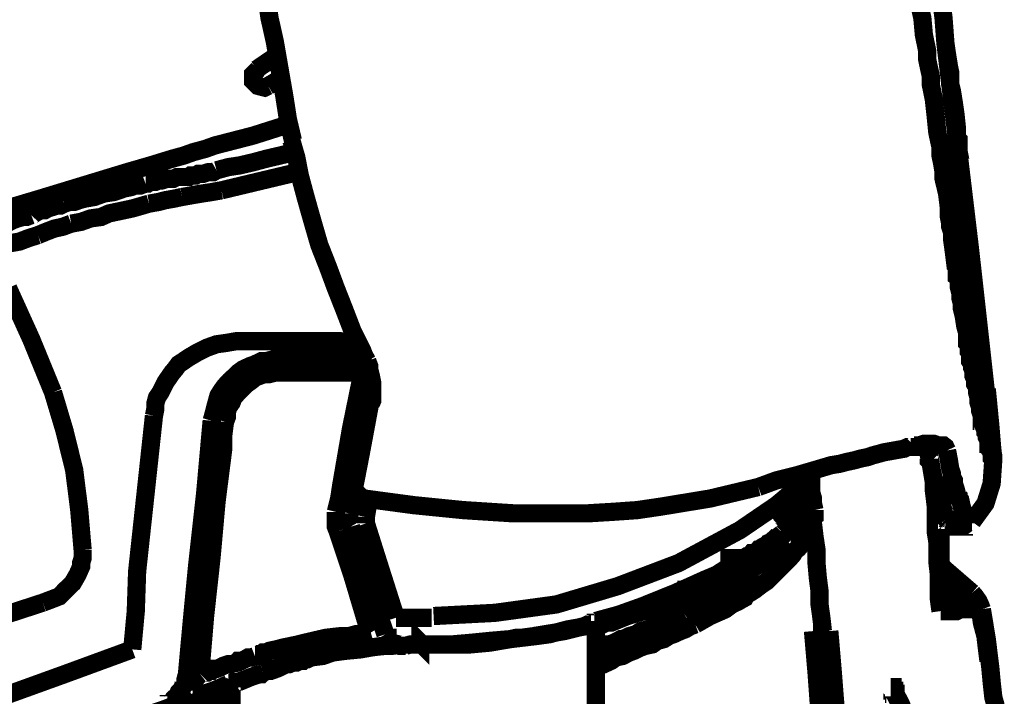
# Model space of a CAD drawing. Extents: x -897 to 1473, y -1062 to 437.
# Drawn here: x 1249 to 1322, y -371 to -321 of the extents above; entities that cross this region are included whole.
import ezdxf

# ---------------------------------------------------------------- set-up
doc = ezdxf.new("R2010")
doc.units = 0
doc.header["$MEASUREMENT"] = 0

msp = doc.modelspace()

# ---------------------------------------------------------------- linework, layer by layer
at = {"color": 0, "const_width": 1.343}
for points in [[(1267.228, -319.009), (1267.464, -320.611), (1267.848, -322.32), (1268.208, -324.386), (1268.567, -326.452), (1268.815, -328.051), (1269.187, -329.632)], [(1318.254, -329.889), (1318.254, -329.632), (1318.118, -329.526), (1318.118, -328.65), (1318.019, -327.694), (1317.895, -326.841), (1317.758, -325.987), (1317.634, -325.496), (1317.634, -325.111), (1317.634, -324.641), (1317.535, -324.158), (1317.399, -323.303), (1317.275, -322.449), (1317.138, -320.611), (1316.915, -318.91)], [(1315.439, -319.993), (1315.576, -320.611), (1315.687, -321.829), (1315.935, -323.039), (1315.935, -323.667), (1316.059, -324.257), (1316.196, -324.877), (1316.196, -325.496), (1316.419, -326.578), (1316.555, -327.796), (1316.679, -329.035), (1316.915, -330.125), (1316.915, -330.743), (1317.039, -331.335), (1317.138, -331.954), (1317.138, -332.445), (1317.399, -333.529), (1317.535, -334.646), (1317.535, -335.265), (1317.634, -335.754), (1317.634, -335.984), (1317.758, -336.347), (1317.758, -336.602), (1317.758, -336.838), (1317.895, -337.82), (1318.019, -338.803), (1318.118, -338.903), (1318.118, -339.167), (1318.118, -339.394), (1318.118, -339.658), (1318.254, -339.757), (1318.254, -340.014), (1318.254, -340.248), (1318.254, -340.377), (1318.378, -340.868), (1318.378, -341.231), (1318.477, -341.595), (1318.477, -341.952), (1318.626, -342.569), (1318.738, -343.296), (1318.874, -343.787), (1318.874, -344.278), (1318.874, -344.535), (1318.986, -344.641), (1318.986, -344.898), (1318.986, -345.026), (1318.986, -345.132), (1319.097, -345.261), (1319.097, -345.389), (1319.097, -345.496), (1319.097, -345.88), (1319.246, -346.116), (1319.246, -346.371), (1319.345, -346.599), (1319.345, -346.735), (1319.345, -346.963), (1319.469, -347.224), (1319.469, -347.454), (1319.469, -347.581), (1319.606, -347.817), (1319.606, -348.18), (1319.717, -348.565), (1319.717, -348.928), (1319.829, -349.29), (1319.829, -349.518), (1319.965, -349.91), (1319.965, -350.017), (1319.965, -350.146), (1319.965, -350.273), (1320.089, -350.273), (1320.089, -350.637), (1320.226, -350.993), (1320.226, -351.12), (1320.325, -351.254), (1320.325, -351.356), (1320.325, -351.484), (1320.449, -351.719), (1320.449, -351.975), (1320.585, -351.975), (1320.585, -352.102), (1320.585, -352.21), (1320.585, -352.338), (1320.585, -352.466), (1320.685, -352.6), (1320.685, -352.701), (1320.685, -352.829), (1320.685, -352.957), (1320.809, -353.059), (1320.809, -353.192), (1320.809, -353.32)], [(1320.809, -353.059), (1319.097, -337.692), (1317.275, -322.449)], [(1266.509, -324.386), (1267.947, -323.403)], [(1266.608, -324.386), (1266.249, -324.748), (1266.249, -325.24), (1266.608, -325.604), (1267.104, -325.731), (1267.365, -325.604)], [(1268.208, -325.111), (1267.365, -325.604)], [(1227.449, -341.231), (1229.284, -340.611), (1231.219, -340.014), (1237.567, -337.949), (1244.028, -335.856), (1250.525, -333.919), (1256.986, -331.954), (1258.685, -331.463), (1260.284, -330.972), (1261.127, -330.743), (1261.859, -330.482), (1262.715, -330.252), (1263.459, -329.988), (1266.249, -329.269), (1268.939, -328.415)], [(1269.076, -329.632), (1269.435, -330.871), (1269.696, -332.215), (1270.155, -333.919), (1270.638, -335.62), (1271.134, -337.329), (1271.754, -338.903), (1272.349, -340.505), (1272.969, -342.078), (1273.589, -343.688), (1274.309, -345.132), (1274.445, -345.488), (1274.668, -345.88)], [(1318.378, -331.099), (1318.254, -330.482), (1318.254, -329.889)], [(1263.558, -331.826), (1264.426, -331.59), (1265.269, -331.463), (1266.249, -331.235), (1267.228, -330.972), (1268.208, -330.743), (1269.299, -330.482)], [(1260.879, -332.317), (1261.016, -332.317), (1261.276, -332.317), (1261.499, -332.317), (1261.636, -332.215), (1261.995, -332.215), (1262.219, -332.081), (1262.578, -332.081), (1262.975, -331.954), (1263.335, -331.954), (1263.558, -331.826)], [(1269.559, -331.954), (1269.559, -331.954), (1266.509, -332.68), (1263.917, -333.299)], [(1252.348, -334.282), (1252.708, -334.153), (1253.067, -334.153), (1253.439, -334.026), (1253.799, -333.919), (1254.555, -333.79), (1255.275, -333.529), (1255.994, -333.428), (1256.738, -333.171), (1257.246, -333.065), (1257.606, -332.936), (1257.965, -332.936), (1258.325, -332.808)], [(1258.325, -332.808), (1258.449, -332.808), (1258.585, -332.68), (1258.809, -332.68), (1259.044, -332.68), (1259.305, -332.572), (1259.528, -332.572), (1259.925, -332.445), (1260.396, -332.445), (1260.656, -332.317), (1260.879, -332.317)], [(1263.917, -333.299), (1263.198, -333.428), (1262.479, -333.535), (1261.735, -333.662), (1261.016, -333.79)], [(1249.905, -335.137), (1250.029, -335.002), (1250.166, -335.002), (1250.389, -334.873), (1250.625, -334.773), (1250.885, -334.773), (1251.108, -334.646), (1251.505, -334.517), (1251.865, -334.41), (1252.088, -334.41), (1252.348, -334.282)], [(1258.585, -334.282), (1257.345, -334.638), (1255.634, -335.002), (1255.039, -335.265), (1254.295, -335.365), (1253.576, -335.62), (1252.844, -335.754)], [(1261.016, -333.79), (1260.396, -333.919), (1259.788, -334.026), (1259.305, -334.153), (1258.585, -334.282)], [(1247.339, -335.856), (1247.475, -335.856), (1247.574, -335.856), (1247.835, -335.754), (1248.058, -335.754), (1248.318, -335.62), (1248.554, -335.493), (1248.926, -335.365), (1249.285, -335.265), (1249.546, -335.265), (1249.905, -335.129)], [(1252.844, -335.754), (1252.224, -335.984), (1251.604, -336.118), (1251.009, -336.347), (1250.389, -336.602)], [(1250.389, -336.602), (1249.657, -336.838), (1249.037, -337.074), (1248.318, -337.201), (1247.698, -337.457)], [(1248.194, -340.505), (1249.905, -344.278), (1251.505, -348.18)], [(1258.945, -349.91), (1259.044, -349.419), (1259.044, -349.029), (1259.168, -348.565), (1259.429, -348.18), (1259.788, -347.454), (1260.284, -346.735), (1260.507, -346.472), (1260.768, -346.116), (1261.127, -345.88), (1261.499, -345.625), (1262.119, -345.261), (1262.839, -344.898), (1263.558, -344.641), (1264.314, -344.535), (1265.046, -344.407), (1265.765, -344.407), (1266.025, -344.407), (1266.385, -344.407), (1266.509, -344.407), (1266.745, -344.407), (1266.869, -344.407), (1267.005, -344.407), (1267.365, -344.407), (1267.588, -344.407), (1267.724, -344.407), (1267.848, -344.407), (1268.084, -344.407), (1268.208, -344.407)], [(1268.208, -344.407), (1269.696, -344.407), (1271.134, -344.407), (1272.597, -344.407), (1273.949, -344.535)], [(1274.309, -345.132), (1274.309, -345.619), (1274.309, -345.752)], [(1263.198, -350.273), (1263.335, -349.782), (1263.459, -349.29), (1263.558, -348.928), (1263.694, -348.436), (1263.917, -348.079), (1264.178, -347.715), (1264.537, -347.326), (1264.798, -347.09), (1265.157, -346.735), (1265.529, -346.472), (1266.025, -346.243), (1266.385, -346.116), (1266.869, -345.88), (1267.228, -345.88), (1267.724, -345.752), (1268.208, -345.752)], [(1268.208, -345.752), (1271.258, -345.752), (1274.309, -345.752)], [(1274.309, -345.752), (1274.309, -345.752), (1274.309, -345.88), (1274.309, -345.982), (1274.309, -346.116), (1274.309, -346.243), (1274.309, -346.371), (1274.309, -346.472), (1274.309, -346.735)], [(1274.668, -345.88), (1274.668, -345.88)], [(1274.668, -345.88), (1274.805, -346.243), (1274.805, -346.472), (1274.929, -346.963), (1275.028, -347.454), (1275.028, -347.945), (1275.028, -348.436), (1275.028, -348.799), (1274.929, -349.029)], [(1268.208, -346.735), (1267.848, -346.735), (1267.464, -346.835), (1267.104, -346.835), (1266.745, -346.963), (1266.385, -347.098), (1266.125, -347.326), (1265.765, -347.581), (1265.529, -347.817), (1265.269, -348.072), (1265.046, -348.308), (1264.798, -348.565), (1264.674, -348.928), (1264.426, -349.29), (1264.314, -349.653), (1264.314, -350.009), (1264.178, -350.373)], [(1274.309, -346.735), (1273.217, -346.735), (1272.238, -346.735), (1270.279, -346.735), (1268.208, -346.735)], [(1272.349, -356.987), (1272.597, -356.005), (1272.746, -355.023), (1273.465, -350.865), (1274.309, -346.735)], [(1251.505, -348.18), (1252.348, -350.993), (1253.067, -353.912), (1253.439, -356.859), (1253.687, -359.778)], [(1275.028, -348.18), (1274.185, -352.701), (1273.329, -357.095)], [(1320.809, -353.32), (1320.585, -350.629), (1320.325, -347.945)], [(1257.345, -367.118), (1257.606, -364.299), (1257.705, -361.38), (1258.325, -355.648), (1258.945, -349.91)], [(1261.276, -369.539), (1261.276, -369.311), (1261.375, -368.949), (1261.735, -365.018), (1262.119, -361.017), (1262.715, -355.648), (1263.198, -350.273)], [(1264.178, -350.373), (1264.054, -351.356), (1264.054, -352.338), (1263.558, -356.24), (1263.198, -360.269), (1262.715, -364.662), (1262.355, -368.949)], [(1303.486, -355.158), (1304.825, -354.667), (1306.288, -354.303), (1307.627, -353.912), (1308.855, -353.548), (1309.475, -353.449), (1309.959, -353.32), (1310.554, -353.192), (1311.037, -353.059), (1311.546, -352.957), (1311.905, -352.829), (1312.389, -352.701), (1312.749, -352.6), (1313.505, -352.466), (1314.224, -352.338), (1314.485, -352.21), (1314.844, -352.21), (1314.956, -352.102)], [(1314.708, -352.21), (1314.708, -352.21), (1315.067, -352.21), (1315.439, -352.21), (1315.687, -352.21), (1315.935, -352.21)], [(1314.956, -352.102), (1315.204, -352.102), (1315.328, -352.102), (1315.687, -351.975), (1316.196, -351.975), (1316.419, -351.975), (1316.779, -352.102)], [(1315.935, -352.21), (1316.196, -352.21), (1316.295, -352.21), (1316.555, -352.102), (1316.779, -352.102)], [(1315.935, -352.21), (1316.059, -352.21)], [(1317.275, -357.452), (1317.138, -357.35), (1317.138, -356.859), (1317.039, -356.604), (1317.039, -356.368), (1316.915, -356.132), (1316.915, -355.877), (1316.779, -355.641), (1316.679, -355.257), (1316.679, -355.15), (1316.555, -354.894), (1316.555, -354.795), (1316.419, -354.538), (1316.295, -354.047), (1316.196, -353.449), (1316.059, -352.829), (1315.935, -352.21)], [(1316.779, -352.102), (1317.039, -352.102), (1317.138, -352.102), (1317.275, -352.21), (1317.399, -352.466)], [(1317.399, -352.466), (1317.535, -353.192), (1317.634, -353.811), (1317.758, -354.175), (1317.758, -354.403), (1317.895, -354.659), (1317.895, -354.894), (1318.019, -355.257), (1318.118, -355.648), (1318.118, -355.748), (1318.254, -355.877), (1318.254, -356.005), (1318.378, -356.139), (1318.477, -356.597), (1318.626, -357.095), (1318.626, -357.35), (1318.738, -357.586), (1318.738, -357.713), (1318.874, -357.841)], [(1316.059, -353.059), (1316.059, -353.192), (1316.196, -353.32)], [(1319.246, -357.713), (1320.226, -356.368), (1320.685, -354.894), (1320.809, -353.065)], [(1320.809, -353.32), (1320.809, -353.32), (1320.809, -353.192)], [(1262.839, -353.912), (1262.839, -353.912)], [(1307.268, -354.039), (1307.379, -354.53), (1307.379, -355.023)], [(1316.915, -364.299), (1316.779, -363.317), (1316.779, -362.335), (1316.779, -361.482), (1316.679, -360.632), (1316.679, -359.907), (1316.679, -359.18), (1316.555, -358.433), (1316.555, -357.713), (1316.555, -356.496), (1316.419, -355.386), (1316.419, -354.795), (1316.295, -354.047)], [(1306.425, -355.158), (1306.425, -355.158), (1306.425, -355.023), (1306.425, -354.667), (1306.288, -354.303)], [(1273.689, -355.386), (1273.689, -355.386)], [(1273.689, -355.386), (1274.185, -355.877), (1274.445, -356.005)], [(1273.689, -355.386), (1273.825, -355.514), (1273.949, -355.748), (1274.085, -355.877), (1274.185, -355.877), (1274.309, -356.005), (1274.445, -356.005)], [(1274.445, -356.005), (1278.115, -356.496), (1281.749, -356.859), (1285.419, -357.095), (1289.089, -357.095), (1290.925, -357.095), (1292.735, -356.987), (1294.558, -356.859), (1296.294, -356.604), (1299.939, -356.005), (1303.486, -355.158)], [(1304.825, -356.496), (1306.425, -355.158)], [(1306.028, -357.578), (1306.028, -357.452), (1306.164, -357.222), (1306.288, -357.095), (1306.288, -356.859), (1306.288, -356.604), (1306.425, -356.496), (1306.425, -356.368), (1306.425, -356.24), (1306.425, -356.132), (1306.425, -356.005), (1306.425, -355.877), (1306.425, -355.748), (1306.425, -355.641), (1306.425, -355.514), (1306.425, -355.386), (1306.425, -355.257), (1306.425, -355.158)], [(1306.425, -355.158), (1306.536, -355.158), (1306.784, -355.158), (1306.908, -355.158), (1307.007, -355.158), (1307.156, -355.023), (1307.268, -355.023), (1307.379, -355.023)], [(1307.379, -355.023), (1307.379, -355.514), (1307.516, -356.005), (1307.516, -356.368), (1307.627, -356.859)], [(1316.779, -355.514), (1316.779, -355.748), (1316.779, -356.005), (1316.779, -356.604), (1316.779, -357.35), (1316.779, -358.069), (1316.915, -358.796), (1316.915, -359.778), (1316.915, -360.761), (1316.915, -361.252), (1316.915, -361.871), (1317.039, -362.463), (1317.039, -363.088)], [(1274.445, -356.005), (1274.445, -356.005)], [(1274.445, -356.005), (1274.569, -356.005)], [(1274.805, -356.005), (1274.668, -356.731), (1274.569, -357.35)], [(1262.578, -356.368), (1262.578, -356.368)], [(1279.554, -364.662), (1284.067, -364.428), (1288.606, -363.808), (1293.119, -362.463), (1297.608, -360.761), (1302.134, -358.331), (1304.825, -356.496)], [(1304.726, -356.496), (1304.949, -356.859), (1305.185, -357.222), (1305.309, -357.35), (1305.445, -357.452), (1305.445, -357.586), (1305.569, -357.713), (1305.668, -357.841), (1305.805, -357.942)], [(1306.028, -357.578), (1305.805, -357.222), (1305.445, -356.731)], [(1307.627, -356.859), (1307.627, -356.859), (1307.627, -356.987), (1307.627, -357.095), (1307.627, -357.222), (1307.627, -357.35), (1307.516, -357.452), (1307.516, -357.713), (1307.516, -357.841)], [(1272.486, -358.433), (1272.349, -358.069), (1272.349, -357.713), (1272.349, -357.35), (1272.349, -356.987)], [(1273.329, -357.095), (1273.329, -357.35), (1273.329, -357.578), (1273.329, -357.841), (1273.465, -358.069)], [(1274.569, -357.35), (1274.569, -357.586), (1274.569, -357.841)], [(1305.805, -357.942), (1305.805, -357.942), (1305.929, -357.841), (1305.929, -357.713), (1306.028, -357.713), (1306.028, -357.578)], [(1317.275, -357.452), (1317.275, -357.452), (1317.275, -357.578)], [(1317.275, -357.578), (1317.275, -357.578)], [(1317.275, -357.578), (1317.275, -357.578)], [(1317.275, -357.578), (1317.275, -357.578), (1317.399, -357.713)], [(1317.275, -357.578), (1317.399, -357.578), (1317.399, -357.713)], [(1317.399, -357.713), (1317.399, -357.713), (1317.399, -357.586), (1317.275, -357.586), (1317.399, -357.586), (1317.399, -357.713)], [(1317.399, -357.713), (1317.275, -357.586)], [(1273.465, -358.077), (1274.668, -362.107), (1276.007, -366.002)], [(1274.569, -357.841), (1275.648, -361.252), (1276.776, -364.79)], [(1305.309, -358.56), (1305.309, -358.56), (1305.445, -358.433), (1305.569, -358.331), (1305.668, -358.331), (1305.668, -358.205), (1305.668, -358.077), (1305.805, -358.077), (1305.805, -357.942)], [(1306.908, -358.924), (1306.908, -358.924), (1306.908, -358.796), (1306.908, -358.694), (1306.908, -358.56), (1306.784, -358.56), (1306.784, -358.433), (1306.784, -358.331), (1306.648, -358.331), (1306.648, -358.205), (1306.536, -358.205), (1306.536, -358.077), (1306.425, -358.077), (1306.288, -358.077), (1306.164, -358.077), (1306.164, -358.205), (1306.028, -358.205), (1305.929, -358.205), (1305.805, -358.205), (1305.805, -358.331), (1305.668, -358.331), (1305.569, -358.331), (1305.569, -358.433), (1305.445, -358.56), (1305.309, -358.56)], [(1307.516, -357.841), (1307.516, -357.841), (1307.516, -357.942), (1307.379, -358.077), (1307.379, -358.205), (1307.268, -358.331), (1307.268, -358.433), (1307.268, -358.568), (1307.156, -358.568), (1307.156, -358.694), (1307.007, -358.796), (1306.908, -358.924)], [(1308.247, -365.773), (1308.136, -364.79), (1307.999, -363.808), (1307.999, -362.826), (1307.875, -361.871), (1307.776, -360.761), (1307.776, -359.778), (1307.627, -358.796), (1307.516, -357.841)], [(1317.399, -357.713), (1317.399, -357.713)], [(1317.399, -357.713), (1317.399, -357.713)], [(1317.399, -357.713), (1317.535, -357.841), (1317.634, -357.942), (1317.758, -358.077), (1318.019, -358.077), (1318.254, -358.077), (1318.477, -358.077), (1318.626, -358.077), (1318.626, -357.942), (1318.738, -357.942), (1318.874, -357.841)], [(1318.874, -357.841), (1318.874, -357.841), (1318.986, -357.841)], [(1318.986, -357.713), (1318.986, -357.713)], [(1318.986, -357.841), (1318.986, -357.713)], [(1319.097, -357.713), (1319.097, -357.713), (1318.986, -357.713)], [(1318.986, -357.713), (1319.246, -357.713)], [(1318.986, -357.713), (1318.986, -357.713), (1318.986, -357.841)], [(1319.097, -357.713), (1319.246, -357.713)], [(1274.929, -365.873), (1274.668, -365.41), (1274.569, -365.026), (1273.589, -361.743), (1272.486, -358.433)], [(1305.309, -358.56), (1305.185, -358.694), (1305.085, -358.694), (1304.949, -358.796), (1304.825, -358.924), (1304.726, -358.924), (1304.589, -359.051), (1304.465, -359.18), (1304.217, -359.287), (1304.106, -359.415), (1303.845, -359.544), (1303.486, -359.778)], [(1306.908, -358.924), (1306.908, -359.051), (1306.784, -359.18), (1306.648, -359.287), (1306.648, -359.415), (1306.536, -359.415), (1306.536, -359.544), (1306.425, -359.678), (1306.288, -359.778), (1306.164, -359.907), (1306.028, -360.141), (1305.805, -360.398), (1305.668, -360.526)], [(1253.687, -359.778), (1253.687, -360.035), (1253.687, -360.398), (1253.576, -360.761), (1253.576, -361.017), (1253.315, -361.608), (1252.956, -362.235), (1252.447, -362.724), (1251.964, -363.215), (1251.369, -363.445), (1250.749, -363.68)], [(1304.726, -359.544), (1304.465, -359.778), (1304.217, -359.907), (1303.969, -360.035), (1303.746, -360.141), (1303.374, -360.398), (1303.126, -360.526), (1302.618, -360.761), (1302.258, -361.017), (1301.775, -361.38), (1301.179, -361.608), (1300.559, -361.871), (1300.076, -362.235), (1299.456, -362.463), (1298.848, -362.724), (1298.005, -363.088), (1297.149, -363.445), (1296.046, -363.936), (1295.054, -364.299), (1293.839, -364.662), (1292.636, -365.153), (1292.375, -365.153), (1292.276, -365.153), (1292.016, -365.282), (1291.879, -365.282), (1291.656, -365.41), (1291.507, -365.41)], [(1298.005, -364.428), (1299.084, -363.808), (1300.187, -363.317), (1300.696, -362.954), (1301.179, -362.724), (1301.279, -362.598), (1301.539, -362.335), (1301.775, -362.235), (1302.035, -362.099), (1302.395, -361.871), (1302.754, -361.482), (1303.126, -361.119), (1303.486, -360.889), (1304.217, -360.269), (1304.825, -359.544)], [(1304.726, -359.544), (1304.589, -359.544), (1304.465, -359.544), (1304.465, -359.671), (1304.329, -359.671), (1304.217, -359.671), (1304.106, -359.671), (1303.969, -359.671), (1303.845, -359.778), (1303.746, -359.778), (1303.597, -359.778), (1303.486, -359.778), (1303.374, -359.907), (1303.238, -360.035), (1302.977, -360.035), (1302.878, -360.141)], [(1304.825, -359.544), (1304.726, -359.544)], [(1305.668, -360.526), (1305.668, -360.526), (1305.668, -360.398), (1305.668, -360.269), (1305.668, -360.141), (1305.569, -360.141), (1305.569, -360.035), (1305.445, -359.907), (1305.309, -359.778), (1305.185, -359.678), (1305.085, -359.678), (1304.949, -359.544), (1304.825, -359.544)], [(1302.878, -360.141), (1302.754, -360.269), (1302.618, -360.269), (1301.899, -360.761), (1301.179, -361.119), (1300.435, -361.608), (1299.567, -361.972), (1297.385, -362.954), (1294.955, -363.936), (1293.219, -364.556), (1291.507, -365.026)], [(1305.668, -360.526), (1305.085, -361.125), (1304.465, -361.743), (1304.106, -362.099), (1303.746, -362.335), (1303.238, -362.724), (1302.878, -362.954), (1302.618, -363.081), (1302.494, -363.317), (1302.258, -363.445), (1302.035, -363.579), (1301.539, -363.808), (1301.055, -364.171), (1299.939, -364.662), (1298.848, -365.282)], [(1300.696, -360.398), (1302.395, -360.398)], [(1302.134, -360.632), (1302.035, -360.526), (1301.899, -360.398)], [(1302.134, -360.632), (1302.134, -360.526), (1302.258, -360.398)], [(1303.126, -360.035), (1302.977, -360.035), (1302.878, -360.141)], [(1317.275, -361.252), (1317.138, -361.125), (1317.039, -361.017)], [(1317.039, -361.017), (1317.039, -361.017), (1317.138, -361.125), (1317.275, -361.252)], [(1317.275, -361.252), (1317.275, -361.252), (1317.275, -361.38), (1317.275, -361.482), (1317.275, -361.616), (1317.275, -361.871), (1317.275, -362.235), (1317.275, -362.59), (1317.275, -362.954)], [(1317.275, -361.252), (1318.254, -362.099), (1319.246, -362.954)], [(1297.745, -362.724), (1297.509, -362.724)], [(1297.745, -362.826), (1297.745, -362.724)], [(1317.039, -362.335), (1317.039, -362.463), (1317.039, -362.724), (1317.138, -362.826), (1317.275, -362.954)], [(1277.855, -363.215), (1277.855, -363.215)], [(1277.855, -363.215), (1277.855, -363.215)], [(1277.855, -363.215), (1277.855, -363.215)], [(1296.889, -363.215), (1296.889, -363.215)], [(1297.149, -363.081), (1297.149, -363.215)], [(1297.149, -363.081), (1297.385, -363.081)], [(1316.915, -364.299), (1317.039, -363.68), (1317.039, -363.088)], [(1317.039, -363.081), (1317.039, -363.317), (1317.138, -363.572)], [(1317.275, -362.954), (1317.275, -363.081), (1317.275, -363.215), (1317.138, -363.317), (1317.138, -363.572)], [(1317.275, -362.954), (1317.895, -362.954), (1318.254, -362.954), (1318.626, -362.954), (1318.874, -362.954), (1318.986, -362.954), (1319.097, -362.954), (1319.246, -362.954)], [(1319.246, -362.954), (1319.469, -363.215), (1319.717, -363.572), (1319.829, -363.808), (1319.965, -364.171)], [(1250.749, -363.68), (1247.339, -364.79), (1243.929, -365.773)], [(1317.138, -363.579), (1317.039, -363.936), (1316.915, -364.299)], [(1319.965, -364.171), (1319.965, -364.171), (1319.829, -364.171), (1319.717, -364.171), (1319.606, -364.171), (1319.469, -364.171), (1319.345, -364.171), (1319.097, -364.171), (1318.986, -364.171), (1318.626, -364.171), (1318.378, -364.171), (1318.118, -364.299), (1317.758, -364.299), (1317.535, -364.299), (1317.275, -364.299), (1317.138, -364.299), (1316.915, -364.299)], [(1320.226, -366.137), (1319.965, -365.153), (1319.829, -364.171)], [(1319.965, -364.171), (1319.965, -364.171), (1320.325, -366.365), (1320.585, -368.457), (1320.685, -369.539), (1320.809, -370.658), (1320.945, -371.148), (1320.945, -371.74)], [(1276.776, -364.79), (1277.619, -364.79), (1278.475, -364.79)], [(1278.475, -364.79), (1278.959, -364.79), (1279.417, -364.79)], [(1291.507, -367.118), (1291.768, -366.984), (1292.016, -366.856), (1292.276, -366.754), (1292.499, -366.754), (1292.859, -366.628), (1293.119, -366.493), (1293.355, -366.365), (1293.479, -366.365), (1293.715, -366.265), (1293.975, -366.137), (1294.459, -366.002), (1294.818, -365.773), (1295.314, -365.646), (1295.798, -365.41), (1296.157, -365.282), (1296.529, -365.153), (1296.765, -365.018), (1297.025, -364.919), (1297.249, -364.79), (1297.509, -364.662), (1297.745, -364.556), (1298.005, -364.428)], [(1278.574, -366.754), (1278.698, -366.754), (1278.574, -366.628), (1278.574, -366.754)], [(1290.788, -365.41), (1289.449, -365.646), (1288.097, -366.002), (1287.118, -366.137), (1286.039, -366.265)], [(1291.284, -365.282), (1291.148, -365.282), (1289.189, -365.773), (1286.994, -366.129)], [(1291.148, -365.282), (1290.925, -365.282), (1290.664, -365.41)], [(1291.507, -365.41), (1291.408, -365.41), (1291.408, -365.282), (1291.284, -365.282)], [(1291.408, -365.153), (1291.507, -365.153), (1291.507, -365.026)], [(1291.507, -365.018), (1291.507, -365.153), (1291.507, -365.41)], [(1291.507, -365.018), (1291.507, -365.41), (1291.507, -365.638)], [(1298.848, -365.282), (1298.489, -365.41), (1298.104, -365.638), (1297.745, -365.773), (1297.249, -366.002), (1296.889, -366.129), (1296.529, -366.365), (1296.046, -366.493), (1295.674, -366.754), (1295.178, -366.856), (1294.818, -366.984), (1294.335, -367.219), (1293.975, -367.347), (1293.479, -367.609), (1292.995, -367.71), (1292.636, -367.966), (1292.127, -368.201), (1291.879, -368.201), (1291.768, -368.329), (1291.656, -368.329), (1291.507, -368.329)], [(1291.507, -365.873), (1291.507, -365.638), (1291.507, -365.41)], [(1291.507, -365.41), (1291.507, -365.517), (1291.507, -365.773)], [(1266.385, -367.602), (1266.608, -367.602), (1266.745, -367.475), (1266.869, -367.475), (1267.005, -367.347), (1267.228, -367.347), (1267.464, -367.219), (1267.947, -367.118), (1268.456, -366.984), (1269.076, -366.856), (1269.559, -366.754), (1270.055, -366.628), (1270.638, -366.493), (1271.618, -366.265), (1272.746, -366.137), (1273.329, -366.137), (1273.825, -366.002), (1274.445, -366.002), (1274.929, -365.873)], [(1276.007, -366.002), (1276.379, -366.62), (1276.999, -366.754)], [(1276.268, -366.62), (1276.268, -366.62), (1276.268, -366.493), (1276.156, -366.365), (1276.156, -366.265), (1276.007, -366.265)], [(1279.417, -366.754), (1280.905, -366.754), (1282.369, -366.628), (1283.708, -366.493), (1285.196, -366.365), (1285.655, -366.265), (1286.039, -366.265)], [(1286.994, -366.137), (1286.994, -366.137), (1286.039, -366.265), (1285.196, -366.365), (1283.708, -366.62), (1282.245, -366.754), (1281.885, -366.754), (1281.525, -366.754), (1281.029, -366.754), (1280.546, -366.754), (1280.174, -366.754), (1279.678, -366.754), (1279.554, -366.754)], [(1291.507, -366.137), (1291.507, -366.002), (1291.507, -365.873)], [(1291.507, -366.137), (1291.507, -366.137), (1291.507, -366.265)], [(1291.507, -366.856), (1291.507, -366.493), (1291.507, -366.265)], [(1308.247, -365.773), (1308.247, -365.773), (1308.136, -365.773), (1307.999, -365.773), (1307.875, -365.773), (1307.776, -365.773), (1307.516, -365.773)], [(1307.516, -365.773), (1307.776, -368.82), (1307.999, -371.868)], [(1308.719, -365.773), (1308.719, -365.773), (1308.619, -365.773), (1308.495, -365.773), (1308.359, -365.773), (1308.247, -365.773)], [(1309.215, -371.868), (1308.979, -368.82), (1308.719, -365.773)], [(1320.449, -367.966), (1320.325, -366.984), (1320.226, -366.137)], [(1247.339, -370.757), (1252.348, -368.949), (1257.345, -367.118)], [(1277.495, -366.754), (1277.359, -366.754), (1276.516, -366.856), (1275.784, -366.856), (1274.929, -366.984), (1274.185, -367.118), (1273.106, -367.219), (1272.126, -367.347), (1271.395, -367.602), (1270.539, -367.71), (1270.279, -367.838), (1270.055, -367.838), (1269.919, -367.966), (1269.795, -367.966), (1269.696, -367.966), (1269.435, -368.094), (1269.299, -368.094), (1269.187, -368.094), (1268.939, -368.201), (1268.704, -368.201), (1268.456, -368.329), (1268.208, -368.457), (1267.947, -368.565), (1267.588, -368.692), (1267.365, -368.692), (1267.005, -368.82)], [(1272.486, -367.219), (1274.805, -366.984), (1276.999, -366.754)], [(1277.495, -366.856), (1277.136, -366.856), (1276.875, -366.856)], [(1278.215, -366.754), (1277.855, -366.754), (1277.495, -366.856)], [(1278.574, -366.754), (1278.339, -366.754), (1278.115, -366.754), (1277.855, -366.754), (1277.495, -366.754)], [(1278.574, -366.856), (1278.574, -366.754)], [(1278.574, -366.754), (1278.574, -366.754)], [(1278.574, -366.754), (1279.058, -366.754), (1279.417, -366.754)], [(1279.554, -366.754), (1279.417, -366.754), (1279.318, -366.754), (1279.058, -366.754), (1278.698, -366.754), (1278.574, -366.754)], [(1279.554, -366.754), (1279.417, -366.754), (1279.318, -366.754)], [(1284.576, -366.493), (1284.576, -366.493)], [(1291.507, -366.856), (1291.507, -366.856)], [(1291.507, -368.1), (1291.507, -367.475), (1291.507, -366.856)], [(1291.507, -367.118), (1291.507, -366.984), (1291.507, -366.856)], [(1291.507, -367.118), (1291.507, -367.118), (1291.507, -367.219), (1291.507, -367.347), (1291.507, -367.475), (1291.507, -367.602), (1291.507, -367.71), (1291.507, -367.966), (1291.507, -368.094)], [(1262.355, -368.949), (1262.479, -368.82), (1262.578, -368.82), (1262.839, -368.82), (1262.975, -368.692), (1263.198, -368.692), (1263.335, -368.559), (1263.558, -368.559), (1263.818, -368.457), (1264.054, -368.329), (1264.426, -368.201), (1264.674, -368.201), (1265.046, -368.1), (1265.157, -367.966), (1265.405, -367.966), (1265.666, -367.838), (1265.889, -367.71), (1266.125, -367.71), (1266.385, -367.609)], [(1291.507, -367.71), (1291.507, -367.71), (1291.507, -367.838), (1291.507, -367.966), (1291.507, -368.201), (1291.507, -368.329), (1291.507, -368.457), (1291.507, -368.559)], [(1268.456, -368.329), (1268.456, -368.329), (1267.724, -368.565), (1267.005, -368.82)], [(1291.507, -368.1), (1291.507, -368.201), (1291.507, -368.329)], [(1291.507, -368.329), (1291.507, -368.457), (1291.507, -368.565)], [(1291.507, -368.559), (1291.507, -377.116), (1291.507, -385.795)], [(1291.507, -368.559), (1291.507, -377.243), (1291.507, -385.894)], [(1261.276, -369.539), (1261.276, -369.539), (1261.375, -369.539), (1261.499, -369.412), (1261.636, -369.412), (1261.735, -369.311), (1261.859, -369.311), (1261.995, -369.183), (1262.119, -369.183), (1262.219, -369.056), (1262.355, -368.949)], [(1267.005, -368.82), (1266.869, -368.949), (1266.745, -368.949), (1266.385, -369.056), (1266.025, -369.183), (1265.405, -369.412), (1264.798, -369.675)], [(1267.005, -368.82), (1266.025, -369.183), (1265.157, -369.547)], [(1267.005, -368.82), (1267.005, -368.82)], [(1264.426, -369.675), (1263.335, -370.159), (1262.219, -370.523), (1259.788, -371.505), (1257.246, -372.359), (1253.439, -373.831), (1249.546, -375.278), (1248.194, -375.769)], [(1261.127, -369.675), (1261.016, -370.038), (1260.768, -370.295), (1260.656, -370.523), (1260.396, -370.757), (1260.284, -371.014), (1260.148, -371.141), (1260.036, -371.141), (1260.036, -371.248), (1259.925, -371.248)], [(1261.276, -369.903), (1261.127, -370.03), (1261.127, -370.159), (1261.016, -370.295), (1261.016, -370.394), (1261.016, -370.523), (1261.016, -370.658), (1261.016, -370.757)], [(1261.276, -369.903), (1261.127, -370.03), (1261.127, -370.159)], [(1261.276, -369.539), (1261.276, -369.675), (1261.276, -369.903)], [(1264.426, -369.675), (1264.537, -369.675), (1264.674, -369.675), (1264.798, -369.547), (1265.046, -369.547)], [(1264.426, -369.675), (1264.426, -369.675)], [(1264.674, -369.675), (1264.537, -369.675), (1264.426, -369.675)], [(1264.426, -370.394), (1264.426, -370.295), (1264.426, -370.159), (1264.426, -370.038), (1264.426, -369.903), (1264.426, -369.803), (1264.426, -369.675)], [(1264.798, -369.675), (1264.798, -369.675), (1264.674, -369.803), (1264.674, -369.903)], [(1264.798, -369.675), (1264.798, -369.675), (1264.674, -369.803), (1264.674, -369.903)], [(1264.674, -370.523), (1264.674, -370.394), (1264.674, -370.295), (1264.674, -370.159), (1264.674, -370.038), (1264.674, -369.903)], [(1265.157, -369.539), (1265.046, -369.539), (1264.909, -369.675), (1264.798, -369.675)], [(1264.798, -369.675), (1264.798, -369.675)], [(1313.865, -370.886), (1313.728, -370.757), (1313.604, -370.523), (1313.604, -370.394), (1313.505, -370.394), (1313.505, -370.295), (1313.505, -370.159), (1313.369, -370.038), (1313.369, -369.903), (1313.245, -369.903), (1313.369, -369.903), (1313.369, -370.038), (1313.369, -370.159), (1313.505, -370.159), (1313.505, -370.295), (1313.604, -370.394), (1313.728, -370.65), (1313.865, -370.886), (1313.989, -371.141), (1314.088, -371.377), (1314.088, -371.505), (1314.224, -371.74)], [(1247.475, -376.752), (1248.814, -376.261), (1252.584, -374.915), (1256.378, -373.442), (1258.945, -372.589), (1261.375, -371.639), (1262.975, -371.014), (1264.426, -370.394)], [(1264.426, -371.248), (1264.426, -370.886), (1264.426, -370.394)], [(1264.674, -376.517), (1264.674, -375.178), (1264.674, -373.933), (1264.674, -372.231), (1264.674, -370.523)]]:
    msp.add_lwpolyline(points, dxfattribs=at)

doc.saveas('drawing.dxf')
